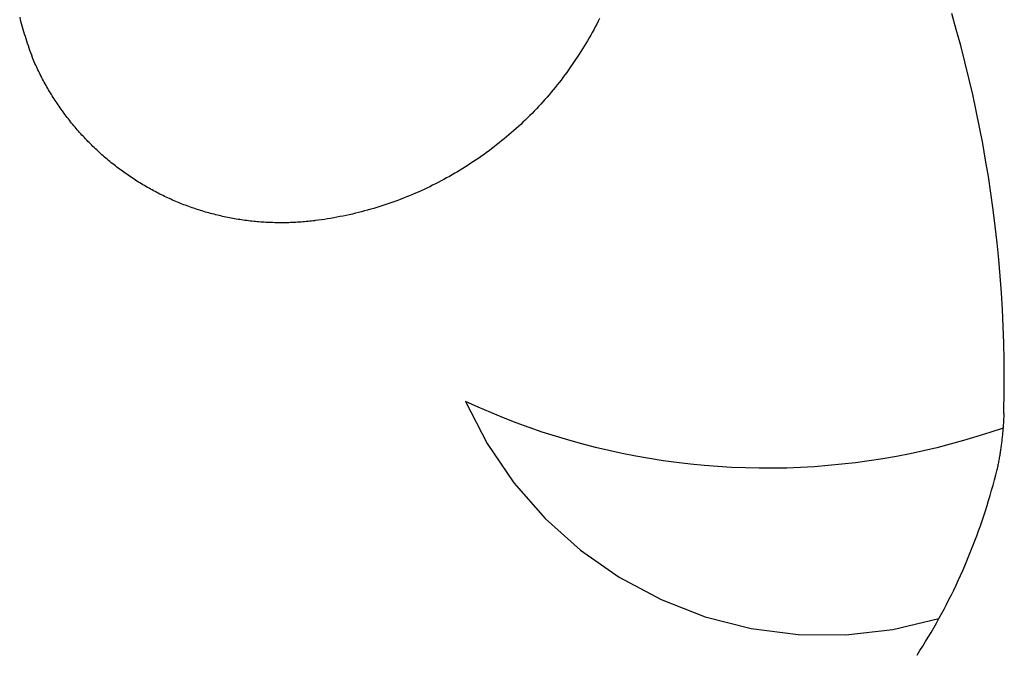
# Model space of a CAD drawing. Extents: x -0.66 to 0.49, y -0.53 to 0.34.
# Drawn here: x 0.13 to 0.49, y -0.25 to -0.01 of the extents above; entities that cross this region are included whole.
import ezdxf

# ---------------------------------------------------------------- set-up
doc = ezdxf.new("R2010")
doc.units = 0
doc.layers.get('0').update_dxf_attribs({"linetype": 'CONTINUOUS'})

msp = doc.modelspace()

# ---------------------------------------------------------------- linework, layer by layer
for p, q in [((0.12856, -0.01295), (0.12879, -0.01381)), ((0.12879, -0.01381), (0.12902, -0.01468)), ((0.34012, -0.01336), (0.33961, -0.01439)), ((0.47029, -0.01739), (0.46861, -0.01151)), ((0.12902, -0.01468), (0.12925, -0.01554)), ((0.12925, -0.01554), (0.12949, -0.0164)), ((0.12949, -0.0164), (0.12974, -0.01726)), ((0.12974, -0.01726), (0.12999, -0.01812)), ((0.33801, -0.01746), (0.33745, -0.01847)), ((0.33855, -0.01644), (0.33801, -0.01746)), ((0.33908, -0.01541), (0.33855, -0.01644)), ((0.33961, -0.01439), (0.33908, -0.01541)), ((0.4719, -0.02328), (0.47029, -0.01739)), ((0.12999, -0.01812), (0.13025, -0.01898)), ((0.13025, -0.01898), (0.13051, -0.01983)), ((0.13051, -0.01983), (0.13078, -0.02069)), ((0.13078, -0.02069), (0.13105, -0.02154)), ((0.13105, -0.02154), (0.13133, -0.02239)), ((0.33575, -0.02148), (0.33516, -0.02247)), ((0.33632, -0.02048), (0.33575, -0.02148)), ((0.33689, -0.01948), (0.33632, -0.02048)), ((0.33745, -0.01847), (0.33689, -0.01948)), ((0.13133, -0.02239), (0.13162, -0.02323)), ((0.13162, -0.02323), (0.13191, -0.02408)), ((0.13191, -0.02408), (0.1322, -0.02493)), ((0.1322, -0.02493), (0.1325, -0.02577)), ((0.33396, -0.02445), (0.33335, -0.02543)), ((0.33457, -0.02346), (0.33396, -0.02445)), ((0.33516, -0.02247), (0.33457, -0.02346)), ((0.47343, -0.0292), (0.4719, -0.02328)), ((0.1325, -0.02577), (0.13281, -0.02661)), ((0.13281, -0.02661), (0.13312, -0.02745)), ((0.13337, -0.02804), (0.13312, -0.02745)), ((0.13362, -0.02863), (0.13337, -0.02804)), ((0.13388, -0.02921), (0.13362, -0.02863)), ((0.33273, -0.0264), (0.32884, -0.03213)), ((0.33335, -0.02543), (0.33273, -0.0264)), ((0.13414, -0.0298), (0.13388, -0.02921)), ((0.1344, -0.03038), (0.13414, -0.0298)), ((0.13467, -0.03096), (0.1344, -0.03038)), ((0.13494, -0.03154), (0.13467, -0.03096)), ((0.13521, -0.03212), (0.13494, -0.03154)), ((0.13549, -0.0327), (0.13521, -0.03212)), ((0.32884, -0.03213), (0.32816, -0.03306)), ((0.47488, -0.03513), (0.47343, -0.0292)), ((0.13577, -0.03327), (0.13549, -0.0327)), ((0.13606, -0.03385), (0.13577, -0.03327)), ((0.13635, -0.03442), (0.13606, -0.03385)), ((0.13665, -0.03499), (0.13635, -0.03442)), ((0.13694, -0.03555), (0.13665, -0.03499)), ((0.13724, -0.03612), (0.13694, -0.03555)), ((0.32609, -0.03583), (0.32538, -0.03674)), ((0.32679, -0.03491), (0.32609, -0.03583)), ((0.32748, -0.03399), (0.32679, -0.03491)), ((0.32816, -0.03306), (0.32748, -0.03399)), ((0.47626, -0.04108), (0.47488, -0.03513)), ((0.13755, -0.03668), (0.13724, -0.03612)), ((0.13786, -0.03724), (0.13755, -0.03668)), ((0.13817, -0.0378), (0.13786, -0.03724)), ((0.13849, -0.03836), (0.13817, -0.0378)), ((0.13881, -0.03891), (0.13849, -0.03836)), ((0.13913, -0.03947), (0.13881, -0.03891)), ((0.13946, -0.04002), (0.13913, -0.03947)), ((0.32321, -0.03943), (0.32247, -0.04032)), ((0.32394, -0.03854), (0.32321, -0.03943)), ((0.32466, -0.03764), (0.32394, -0.03854)), ((0.32538, -0.03674), (0.32466, -0.03764)), ((0.13979, -0.04057), (0.13946, -0.04002)), ((0.14012, -0.04111), (0.13979, -0.04057)), ((0.14046, -0.04166), (0.14012, -0.04111)), ((0.1408, -0.0422), (0.14046, -0.04166)), ((0.14114, -0.04274), (0.1408, -0.0422)), ((0.14149, -0.04328), (0.14114, -0.04274)), ((0.3202, -0.04294), (0.31943, -0.0438)), ((0.32096, -0.04207), (0.3202, -0.04294)), ((0.32172, -0.0412), (0.32096, -0.04207)), ((0.32247, -0.04032), (0.32172, -0.0412)), ((0.47756, -0.04705), (0.47626, -0.04108)), ((0.14184, -0.04381), (0.14149, -0.04328)), ((0.1422, -0.04434), (0.14184, -0.04381)), ((0.14255, -0.04487), (0.1422, -0.04434)), ((0.14292, -0.0454), (0.14255, -0.04487)), ((0.14328, -0.04593), (0.14292, -0.0454)), ((0.14365, -0.04645), (0.14328, -0.04593)), ((0.14402, -0.04697), (0.14365, -0.04645)), ((0.31708, -0.04634), (0.31628, -0.04717)), ((0.31787, -0.0455), (0.31708, -0.04634)), ((0.31866, -0.04465), (0.31787, -0.0455)), ((0.31943, -0.0438), (0.31866, -0.04465)), ((0.1444, -0.04749), (0.14402, -0.04697)), ((0.14478, -0.04801), (0.1444, -0.04749)), ((0.14516, -0.04852), (0.14478, -0.04801)), ((0.14554, -0.04903), (0.14516, -0.04852)), ((0.14593, -0.04954), (0.14554, -0.04903)), ((0.14632, -0.05005), (0.14593, -0.04954)), ((0.14672, -0.05055), (0.14632, -0.05005)), ((0.31385, -0.04963), (0.31302, -0.05044)), ((0.31467, -0.04882), (0.31385, -0.04963)), ((0.31548, -0.048), (0.31467, -0.04882)), ((0.31628, -0.04717), (0.31548, -0.048)), ((0.47878, -0.05304), (0.47756, -0.04705)), ((0.14712, -0.05105), (0.14672, -0.05055)), ((0.14752, -0.05155), (0.14712, -0.05105)), ((0.14793, -0.05205), (0.14752, -0.05155)), ((0.14833, -0.05254), (0.14793, -0.05205)), ((0.14875, -0.05303), (0.14833, -0.05254)), ((0.14916, -0.05352), (0.14875, -0.05303)), ((0.14958, -0.05401), (0.14916, -0.05352)), ((0.30965, -0.05358), (0.30879, -0.05435)), ((0.3105, -0.05281), (0.30965, -0.05358)), ((0.31135, -0.05202), (0.3105, -0.05281)), ((0.31219, -0.05123), (0.31135, -0.05202)), ((0.31302, -0.05044), (0.31219, -0.05123)), ((0.47993, -0.05904), (0.47878, -0.05304)), ((0.15, -0.05449), (0.14958, -0.05401)), ((0.15042, -0.05497), (0.15, -0.05449)), ((0.15085, -0.05545), (0.15042, -0.05497)), ((0.15128, -0.05592), (0.15085, -0.05545)), ((0.15171, -0.05639), (0.15128, -0.05592)), ((0.15215, -0.05686), (0.15171, -0.05639)), ((0.15259, -0.05733), (0.15215, -0.05686)), ((0.15303, -0.05779), (0.15259, -0.05733)), ((0.30528, -0.05736), (0.30439, -0.05809)), ((0.30617, -0.05662), (0.30528, -0.05736)), ((0.30705, -0.05587), (0.30617, -0.05662)), ((0.30792, -0.05512), (0.30705, -0.05587)), ((0.30879, -0.05435), (0.30792, -0.05512)), ((0.15348, -0.05825), (0.15303, -0.05779)), ((0.15393, -0.0587), (0.15348, -0.05825)), ((0.15438, -0.05916), (0.15393, -0.0587)), ((0.15483, -0.05961), (0.15438, -0.05916)), ((0.15529, -0.06006), (0.15483, -0.05961)), ((0.15575, -0.0605), (0.15529, -0.06006)), ((0.15621, -0.06095), (0.15575, -0.0605)), ((0.15668, -0.06138), (0.15621, -0.06095)), ((0.30076, -0.06094), (0.29983, -0.06163)), ((0.30167, -0.06024), (0.30076, -0.06094)), ((0.30258, -0.05953), (0.30167, -0.06024)), ((0.30349, -0.05881), (0.30258, -0.05953)), ((0.30439, -0.05809), (0.30349, -0.05881)), ((0.481, -0.06506), (0.47993, -0.05904)), ((0.15715, -0.06182), (0.15668, -0.06138)), ((0.15762, -0.06225), (0.15715, -0.06182)), ((0.1581, -0.06268), (0.15762, -0.06225)), ((0.15857, -0.06311), (0.1581, -0.06268)), ((0.15905, -0.06353), (0.15857, -0.06311)), ((0.15954, -0.06396), (0.15905, -0.06353)), ((0.16002, -0.06437), (0.15954, -0.06396)), ((0.16051, -0.06479), (0.16002, -0.06437)), ((0.29608, -0.06432), (0.29513, -0.06497)), ((0.29703, -0.06366), (0.29608, -0.06432)), ((0.29797, -0.06299), (0.29703, -0.06366)), ((0.2989, -0.06231), (0.29797, -0.06299)), ((0.29983, -0.06163), (0.2989, -0.06231)), ((0.161, -0.0652), (0.16051, -0.06479)), ((0.16149, -0.06561), (0.161, -0.0652)), ((0.16199, -0.06601), (0.16149, -0.06561)), ((0.16249, -0.06641), (0.16199, -0.06601)), ((0.16299, -0.06681), (0.16249, -0.06641)), ((0.1635, -0.06721), (0.16299, -0.06681)), ((0.164, -0.0676), (0.1635, -0.06721)), ((0.16451, -0.06799), (0.164, -0.0676)), ((0.16502, -0.06837), (0.16451, -0.06799)), ((0.29029, -0.06811), (0.28931, -0.06871)), ((0.29127, -0.0675), (0.29029, -0.06811)), ((0.29224, -0.06688), (0.29127, -0.0675)), ((0.29321, -0.06625), (0.29224, -0.06688)), ((0.29417, -0.06562), (0.29321, -0.06625)), ((0.29513, -0.06497), (0.29417, -0.06562)), ((0.48199, -0.07109), (0.481, -0.06506)), ((0.16554, -0.06875), (0.16502, -0.06837)), ((0.16605, -0.06913), (0.16554, -0.06875)), ((0.16657, -0.06951), (0.16605, -0.06913)), ((0.16709, -0.06988), (0.16657, -0.06951)), ((0.16762, -0.07025), (0.16709, -0.06988)), ((0.16814, -0.07061), (0.16762, -0.07025)), ((0.16867, -0.07097), (0.16814, -0.07061)), ((0.1692, -0.07133), (0.16867, -0.07097)), ((0.16974, -0.07168), (0.1692, -0.07133)), ((0.17027, -0.07204), (0.16974, -0.07168)), ((0.28431, -0.0716), (0.2833, -0.07215)), ((0.28532, -0.07104), (0.28431, -0.0716)), ((0.28633, -0.07047), (0.28532, -0.07104)), ((0.28732, -0.06989), (0.28633, -0.07047)), ((0.28832, -0.06931), (0.28732, -0.06989)), ((0.28931, -0.06871), (0.28832, -0.06931)), ((0.4829, -0.07713), (0.48199, -0.07109)), ((0.17081, -0.07238), (0.17027, -0.07204)), ((0.17135, -0.07273), (0.17081, -0.07238)), ((0.17189, -0.07307), (0.17135, -0.07273)), ((0.17244, -0.0734), (0.17189, -0.07307)), ((0.17299, -0.07374), (0.17244, -0.0734)), ((0.17353, -0.07407), (0.17299, -0.07374)), ((0.17409, -0.07439), (0.17353, -0.07407)), ((0.17456, -0.07467), (0.17409, -0.07439)), ((0.17464, -0.07472), (0.17456, -0.07467)), ((0.17519, -0.07503), (0.17464, -0.07472)), ((0.17575, -0.07535), (0.17519, -0.07503)), ((0.17631, -0.07566), (0.17575, -0.07535)), ((0.27712, -0.07527), (0.27608, -0.07576)), ((0.27816, -0.07478), (0.27712, -0.07527)), ((0.2792, -0.07427), (0.27816, -0.07478)), ((0.28023, -0.07375), (0.2792, -0.07427)), ((0.28126, -0.07323), (0.28023, -0.07375)), ((0.28228, -0.07269), (0.28126, -0.07323)), ((0.2833, -0.07215), (0.28228, -0.07269)), ((0.17687, -0.07597), (0.17631, -0.07566)), ((0.17744, -0.07627), (0.17687, -0.07597)), ((0.178, -0.07658), (0.17744, -0.07627)), ((0.17857, -0.07687), (0.178, -0.07658)), ((0.17914, -0.07717), (0.17857, -0.07687)), ((0.17971, -0.07746), (0.17914, -0.07717)), ((0.18028, -0.07774), (0.17971, -0.07746)), ((0.18086, -0.07802), (0.18028, -0.07774)), ((0.18143, -0.0783), (0.18086, -0.07802)), ((0.18201, -0.07858), (0.18143, -0.0783)), ((0.18259, -0.07885), (0.18201, -0.07858)), ((0.18317, -0.07912), (0.18259, -0.07885)), ((0.26865, -0.07894), (0.26757, -0.07935)), ((0.26972, -0.07851), (0.26865, -0.07894)), ((0.27079, -0.07808), (0.26972, -0.07851)), ((0.27186, -0.07763), (0.27079, -0.07808)), ((0.27292, -0.07718), (0.27186, -0.07763)), ((0.27397, -0.07672), (0.27292, -0.07718)), ((0.27503, -0.07624), (0.27397, -0.07672)), ((0.27608, -0.07576), (0.27503, -0.07624)), ((0.48374, -0.08318), (0.4829, -0.07713)), ((0.18376, -0.07938), (0.18317, -0.07912)), ((0.18434, -0.07964), (0.18376, -0.07938)), ((0.18493, -0.07989), (0.18434, -0.07964)), ((0.18552, -0.08015), (0.18493, -0.07989)), ((0.18611, -0.08039), (0.18552, -0.08015)), ((0.1867, -0.08064), (0.18611, -0.08039)), ((0.18729, -0.08088), (0.1867, -0.08064)), ((0.18789, -0.08112), (0.18729, -0.08088)), ((0.18849, -0.08135), (0.18789, -0.08112)), ((0.18908, -0.08158), (0.18849, -0.08135)), ((0.18968, -0.0818), (0.18908, -0.08158)), ((0.19028, -0.08202), (0.18968, -0.0818)), ((0.19089, -0.08224), (0.19028, -0.08202)), ((0.19149, -0.08245), (0.19089, -0.08224)), ((0.1921, -0.08266), (0.19149, -0.08245)), ((0.25884, -0.08235), (0.25774, -0.08269)), ((0.25995, -0.08201), (0.25884, -0.08235)), ((0.26105, -0.08166), (0.25995, -0.08201)), ((0.26214, -0.0813), (0.26105, -0.08166)), ((0.26323, -0.08093), (0.26214, -0.0813)), ((0.26432, -0.08055), (0.26323, -0.08093)), ((0.26541, -0.08016), (0.26432, -0.08055)), ((0.26649, -0.07976), (0.26541, -0.08016)), ((0.26757, -0.07935), (0.26649, -0.07976)), ((0.1927, -0.08287), (0.1921, -0.08266)), ((0.19331, -0.08307), (0.1927, -0.08287)), ((0.19392, -0.08327), (0.19331, -0.08307)), ((0.19453, -0.08346), (0.19392, -0.08327)), ((0.19514, -0.08365), (0.19453, -0.08346)), ((0.19575, -0.08383), (0.19514, -0.08365)), ((0.19637, -0.08402), (0.19575, -0.08383)), ((0.19698, -0.08419), (0.19637, -0.08402)), ((0.1976, -0.08437), (0.19698, -0.08419)), ((0.19822, -0.08454), (0.1976, -0.08437)), ((0.19884, -0.0847), (0.19822, -0.08454)), ((0.19946, -0.08486), (0.19884, -0.0847)), ((0.20008, -0.08502), (0.19946, -0.08486)), ((0.2007, -0.08517), (0.20008, -0.08502)), ((0.20132, -0.08532), (0.2007, -0.08517)), ((0.20195, -0.08547), (0.20132, -0.08532)), ((0.20257, -0.08561), (0.20195, -0.08547)), ((0.2032, -0.08575), (0.20257, -0.08561)), ((0.20382, -0.08588), (0.2032, -0.08575)), ((0.20445, -0.08601), (0.20382, -0.08588)), ((0.20508, -0.08613), (0.20445, -0.08601)), ((0.20571, -0.08625), (0.20508, -0.08613)), ((0.24315, -0.08614), (0.24201, -0.08634)), ((0.24429, -0.08593), (0.24315, -0.08614)), ((0.24542, -0.08571), (0.24429, -0.08593)), ((0.24655, -0.08549), (0.24542, -0.08571)), ((0.24768, -0.08525), (0.24655, -0.08549)), ((0.24881, -0.085), (0.24768, -0.08525)), ((0.24993, -0.08475), (0.24881, -0.085)), ((0.25105, -0.08448), (0.24993, -0.08475)), ((0.25217, -0.08421), (0.25105, -0.08448)), ((0.25329, -0.08392), (0.25217, -0.08421)), ((0.25441, -0.08363), (0.25329, -0.08392)), ((0.25552, -0.08332), (0.25441, -0.08363)), ((0.25663, -0.08301), (0.25552, -0.08332)), ((0.25774, -0.08269), (0.25663, -0.08301)), ((0.4845, -0.08924), (0.48374, -0.08318)), ((0.20634, -0.08637), (0.20571, -0.08625)), ((0.20697, -0.08648), (0.20634, -0.08637)), ((0.2076, -0.08659), (0.20697, -0.08648)), ((0.20823, -0.0867), (0.2076, -0.08659)), ((0.20886, -0.0868), (0.20823, -0.0867)), ((0.2095, -0.08689), (0.20886, -0.0868)), ((0.21013, -0.08698), (0.2095, -0.08689)), ((0.21076, -0.08707), (0.21013, -0.08698)), ((0.2114, -0.08715), (0.21076, -0.08707)), ((0.21203, -0.08723), (0.2114, -0.08715)), ((0.21267, -0.08731), (0.21203, -0.08723)), ((0.21331, -0.08738), (0.21267, -0.08731)), ((0.21394, -0.08745), (0.21331, -0.08738)), ((0.21458, -0.08751), (0.21394, -0.08745)), ((0.21522, -0.08757), (0.21458, -0.08751)), ((0.21586, -0.08763), (0.21522, -0.08757)), ((0.21649, -0.08768), (0.21586, -0.08763)), ((0.21713, -0.08772), (0.21649, -0.08768)), ((0.21777, -0.08776), (0.21713, -0.08772)), ((0.21841, -0.0878), (0.21777, -0.08776)), ((0.21905, -0.08784), (0.21841, -0.0878)), ((0.21969, -0.08787), (0.21905, -0.08784)), ((0.22033, -0.08789), (0.21969, -0.08787)), ((0.22097, -0.08791), (0.22033, -0.08789)), ((0.22161, -0.08793), (0.22097, -0.08791)), ((0.22225, -0.08794), (0.22161, -0.08793)), ((0.22289, -0.08795), (0.22225, -0.08794)), ((0.22353, -0.08796), (0.22289, -0.08795)), ((0.22417, -0.08796), (0.22353, -0.08796)), ((0.22481, -0.08795), (0.22417, -0.08796)), ((0.22545, -0.08795), (0.22481, -0.08795)), ((0.22609, -0.08793), (0.22545, -0.08795)), ((0.22673, -0.08792), (0.22609, -0.08793)), ((0.22737, -0.0879), (0.22673, -0.08792)), ((0.22801, -0.08787), (0.22737, -0.0879)), ((0.22865, -0.08785), (0.22801, -0.08787)), ((0.22929, -0.08781), (0.22865, -0.08785)), ((0.22993, -0.08778), (0.22929, -0.08781)), ((0.23057, -0.08774), (0.22993, -0.08778)), ((0.23121, -0.08769), (0.23057, -0.08774)), ((0.23185, -0.08764), (0.23121, -0.08769)), ((0.23249, -0.08759), (0.23185, -0.08764)), ((0.23312, -0.08753), (0.23249, -0.08759)), ((0.23376, -0.08747), (0.23312, -0.08753)), ((0.2344, -0.0874), (0.23376, -0.08747)), ((0.23503, -0.08733), (0.2344, -0.0874)), ((0.23567, -0.08726), (0.23503, -0.08733)), ((0.23613, -0.08721), (0.23567, -0.08726)), ((0.23631, -0.08718), (0.23613, -0.08721)), ((0.23745, -0.08703), (0.23631, -0.08718)), ((0.23859, -0.08687), (0.23745, -0.08703)), ((0.23973, -0.0867), (0.23859, -0.08687)), ((0.24087, -0.08652), (0.23973, -0.0867)), ((0.24201, -0.08634), (0.24087, -0.08652)), ((0.48518, -0.09531), (0.4845, -0.08924)), ((0.48578, -0.10139), (0.48518, -0.09531)), ((0.4863, -0.10748), (0.48578, -0.10139)), ((0.48675, -0.11357), (0.4863, -0.10748)), ((0.48712, -0.11967), (0.48675, -0.11357)), ((0.48741, -0.12577), (0.48712, -0.11967)), ((0.48762, -0.13188), (0.48741, -0.12577)), ((0.48775, -0.13799), (0.48762, -0.13188)), ((0.4878, -0.1441), (0.48775, -0.13799)), ((0.48778, -0.15021), (0.4878, -0.1441)), ((0.48768, -0.15632), (0.48778, -0.15021)), ((0.29578, -0.15525), (0.2912, -0.15317)), ((0.2912, -0.15317), (0.29914, -0.16854)), ((0.3004, -0.15725), (0.29578, -0.15525)), ((0.30506, -0.15915), (0.3004, -0.15725)), ((0.48764, -0.15763), (0.48762, -0.15807)), ((0.48764, -0.15763), (0.48765, -0.15719)), ((0.48765, -0.15719), (0.48766, -0.15675)), ((0.48766, -0.15675), (0.48768, -0.15632)), ((0.30976, -0.16097), (0.30506, -0.15915)), ((0.31449, -0.1627), (0.30976, -0.16097)), ((0.48744, -0.16157), (0.48741, -0.16201)), ((0.48746, -0.16113), (0.48744, -0.16157)), ((0.48749, -0.1607), (0.48746, -0.16113)), ((0.48752, -0.16026), (0.48749, -0.1607)), ((0.48754, -0.15982), (0.48752, -0.16026)), ((0.48756, -0.15938), (0.48754, -0.15982)), ((0.48758, -0.15894), (0.48756, -0.15938)), ((0.4876, -0.15851), (0.48758, -0.15894)), ((0.48762, -0.15807), (0.4876, -0.15851)), ((0.31925, -0.16433), (0.31449, -0.1627)), ((0.32404, -0.16587), (0.31925, -0.16433)), ((0.48257, -0.1645), (0.47778, -0.16603)), ((0.48734, -0.16288), (0.48257, -0.1645)), ((0.48715, -0.16506), (0.4871, -0.1655)), ((0.48719, -0.16463), (0.48715, -0.16506)), ((0.48723, -0.16419), (0.48719, -0.16463)), ((0.48727, -0.16375), (0.48723, -0.16419)), ((0.4873, -0.16332), (0.48727, -0.16375)), ((0.48734, -0.16288), (0.4873, -0.16332)), ((0.48737, -0.16244), (0.48734, -0.16288)), ((0.48741, -0.16201), (0.48737, -0.16244)), ((0.29914, -0.16854), (0.30887, -0.18285)), ((0.32887, -0.16732), (0.32404, -0.16587)), ((0.33371, -0.16867), (0.32887, -0.16732)), ((0.33859, -0.16993), (0.33371, -0.16867)), ((0.4681, -0.16881), (0.46322, -0.17006)), ((0.47295, -0.16747), (0.4681, -0.16881)), ((0.47778, -0.16603), (0.47295, -0.16747)), ((0.48675, -0.16855), (0.4867, -0.16898)), ((0.48681, -0.16811), (0.48675, -0.16855)), ((0.48686, -0.16768), (0.48681, -0.16811)), ((0.48691, -0.16724), (0.48686, -0.16768)), ((0.48696, -0.16681), (0.48691, -0.16724)), ((0.48701, -0.16637), (0.48696, -0.16681)), ((0.48706, -0.16594), (0.48701, -0.16637)), ((0.4871, -0.1655), (0.48706, -0.16594)), ((0.34349, -0.17109), (0.33859, -0.16993)), ((0.34841, -0.17216), (0.34349, -0.17109)), ((0.35335, -0.17314), (0.34841, -0.17216)), ((0.4534, -0.17228), (0.44846, -0.17324)), ((0.45832, -0.17122), (0.4534, -0.17228)), ((0.46322, -0.17006), (0.45832, -0.17122)), ((0.48626, -0.17202), (0.48619, -0.17245)), ((0.48632, -0.17159), (0.48626, -0.17202)), ((0.48639, -0.17115), (0.48632, -0.17159)), ((0.48645, -0.17072), (0.48639, -0.17115)), ((0.48652, -0.17029), (0.48645, -0.17072)), ((0.48658, -0.16985), (0.48652, -0.17029)), ((0.48664, -0.16942), (0.48658, -0.16985)), ((0.4867, -0.16898), (0.48664, -0.16942)), ((0.3583, -0.17402), (0.35335, -0.17314)), ((0.36328, -0.1748), (0.3583, -0.17402)), ((0.36826, -0.17548), (0.36328, -0.1748)), ((0.37326, -0.17607), (0.36826, -0.17548)), ((0.43354, -0.17555), (0.42854, -0.17613)), ((0.43853, -0.17488), (0.43354, -0.17555)), ((0.4435, -0.17411), (0.43853, -0.17488)), ((0.44846, -0.17324), (0.4435, -0.17411)), ((0.48558, -0.1759), (0.48549, -0.17633)), ((0.48566, -0.17547), (0.48558, -0.1759)), ((0.48574, -0.17504), (0.48566, -0.17547)), ((0.48582, -0.17461), (0.48574, -0.17504)), ((0.48589, -0.17418), (0.48582, -0.17461)), ((0.48597, -0.17375), (0.48589, -0.17418)), ((0.48604, -0.17332), (0.48597, -0.17375)), ((0.48612, -0.17288), (0.48604, -0.17332)), ((0.48619, -0.17245), (0.48612, -0.17288)), ((0.37827, -0.17657), (0.37326, -0.17607)), ((0.38329, -0.17696), (0.37827, -0.17657)), ((0.38832, -0.17726), (0.38329, -0.17696)), ((0.39335, -0.17746), (0.38832, -0.17726)), ((0.39838, -0.17756), (0.39335, -0.17746)), ((0.40342, -0.17757), (0.39838, -0.17756)), ((0.40845, -0.17748), (0.40342, -0.17757)), ((0.41348, -0.17729), (0.40845, -0.17748)), ((0.41851, -0.177), (0.41348, -0.17729)), ((0.42353, -0.17661), (0.41851, -0.177)), ((0.42854, -0.17613), (0.42353, -0.17661)), ((0.48467, -0.17994), (0.48514, -0.17805)), ((0.48523, -0.17762), (0.48514, -0.17805)), ((0.48532, -0.17719), (0.48523, -0.17762)), ((0.48541, -0.17676), (0.48532, -0.17719)), ((0.48549, -0.17633), (0.48541, -0.17676)), ((0.30887, -0.18285), (0.32026, -0.19588)), ((0.48368, -0.18372), (0.48419, -0.18183)), ((0.48419, -0.18183), (0.48467, -0.17994)), ((0.48263, -0.18747), (0.48316, -0.1856)), ((0.48316, -0.1856), (0.48368, -0.18372)), ((0.48151, -0.19121), (0.48208, -0.18934)), ((0.48208, -0.18934), (0.48263, -0.18747)), ((0.48032, -0.19492), (0.48092, -0.19307)), ((0.48092, -0.19307), (0.48151, -0.19121)), ((0.32026, -0.19588), (0.33313, -0.20744)), ((0.47907, -0.19862), (0.4797, -0.19677)), ((0.4797, -0.19677), (0.48032, -0.19492)), ((0.47775, -0.20229), (0.47842, -0.20046)), ((0.47842, -0.20046), (0.47907, -0.19862)), ((0.47636, -0.20594), (0.47706, -0.20411)), ((0.47706, -0.20411), (0.47775, -0.20229)), ((0.33313, -0.20744), (0.3473, -0.21737)), ((0.47492, -0.20956), (0.47565, -0.20775)), ((0.47565, -0.20775), (0.47636, -0.20594)), ((0.4734, -0.21315), (0.47417, -0.21136)), ((0.47417, -0.21136), (0.47492, -0.20956)), ((0.47183, -0.21672), (0.47262, -0.21494)), ((0.47262, -0.21494), (0.4734, -0.21315)), ((0.3473, -0.21737), (0.36257, -0.22552)), ((0.47019, -0.22026), (0.47102, -0.21849)), ((0.47102, -0.21849), (0.47183, -0.21672)), ((0.46849, -0.22377), (0.46935, -0.22202)), ((0.46935, -0.22202), (0.47019, -0.22026)), ((0.36257, -0.22552), (0.3787, -0.23177)), ((0.46673, -0.22725), (0.46762, -0.22551)), ((0.46762, -0.22551), (0.46849, -0.22377)), ((0.4649, -0.2307), (0.46582, -0.22898)), ((0.46582, -0.22898), (0.46673, -0.22725)), ((0.3787, -0.23177), (0.39548, -0.23604)), ((0.44713, -0.23642), (0.46397, -0.23241)), ((0.46302, -0.23411), (0.46397, -0.23241)), ((0.46397, -0.23241), (0.4649, -0.2307)), ((0.39548, -0.23604), (0.41264, -0.23825)), ((0.42994, -0.23838), (0.44713, -0.23642)), ((0.46107, -0.23749), (0.46205, -0.23581)), ((0.46205, -0.23581), (0.46302, -0.23411)), ((0.41264, -0.23825), (0.42994, -0.23838)), ((0.45907, -0.24084), (0.46008, -0.23917)), ((0.46008, -0.23917), (0.46107, -0.23749)), ((0.45595, -0.24579), (0.457, -0.24415)), ((0.457, -0.24415), (0.45804, -0.2425)), ((0.45804, -0.2425), (0.45907, -0.24084))]:
    msp.add_line(p, q)

doc.saveas('drawing.dxf')
